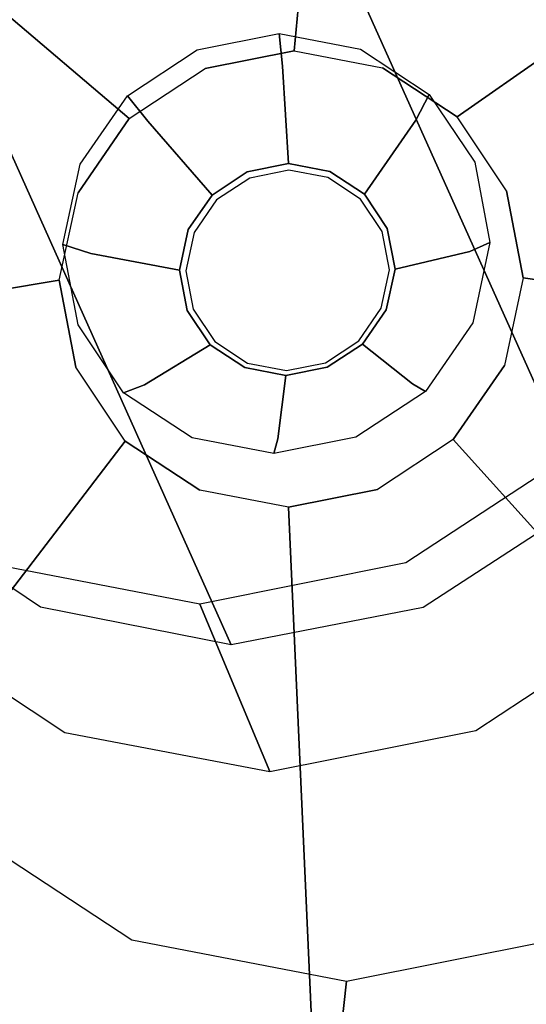
# Model space of a CAD drawing. Extents: x 0 to 294, y -1 to 209.
# Drawn here: x 252 to 253, y 83 to 84 of the extents above; entities that cross this region are included whole.
import ezdxf

# ---------------------------------------------------------------- set-up
doc = ezdxf.new("R2010")
doc.units = 0
doc.header["$LTSCALE"] = 30
doc.header["$MEASUREMENT"] = 0
for name, color, linetype in [('1', 4, 'CONTINUOUS'), ('AFUCH-3-GDSS', 4, 'CONTINUOUS'), ('AFUCH-3-LGPT', 4, 'CONTINUOUS'), ('AFUWK-3-TPLW', 15, 'CONTINUOUS')]:
    doc.layers.add(name, color=color, linetype=linetype)

# ---------------------------------------------------------------- blocks, each defined once
blk = doc.blocks.new('UWR3096C')
at = {"layer": 'AFUWK-3-TPLW'}
for points in [[(0, 0, 29), (96, 0, 29), (96, -30, 29), (0, -30, 29)], [(0, 0, 27.75), (96, 0, 27.75), (96, -30, 27.75), (0, -30, 27.75)]]:
    blk.add_3dface(points, dxfattribs=at)
blk = doc.blocks.new('KIJALLSNAP30')
at = {"layer": 'AFUCH-3-GDSS'}
for points, invisible_edges in [([(-8.85575, 10.62178, 0.37136), (-8.85575, 10.62178, 0.37136), (-9.03255, 10.44982, 0.18502), (-9.08404, 10.57618, 0.38151)], 6), ([(-9.03255, 10.44982, 0.18502), (-9.03255, 10.44982, 0.18502), (-8.85575, 10.62178, 0.37136), (-8.87142, 10.48201, 0.17786)], 2), ([(-8.87142, 10.48201, 0.17786), (-8.87142, 10.48201, 0.17786), (-8.85575, 10.62178, 0.37136), (-8.62858, 10.57829, 0.3431)], 8), ([(-9.07867, 10.56335, 0.4513), (-9.07867, 10.56335, 0.4513), (-8.82798, 10.12804, 0.67349), (-8.84981, 10.60906, 0.44112)], 2), ([(-8.84981, 10.60906, 0.44112), (-8.84981, 10.60906, 0.44112), (-8.76182, 10.11538, 0.66526), (-8.62207, 10.56547, 0.41279)], 6), ([(-8.84981, 10.60906, 0.44112), (-8.84981, 10.60906, 0.44112), (-8.82798, 10.12804, 0.67349), (-8.76182, 10.11538, 0.66526)], 8), ([(-8.43248, 10.45546, 0.30635), (-8.43248, 10.45546, 0.30635), (-8.62858, 10.57829, 0.3431), (-8.62585, 10.58267, 0.34883)], 15), ([(-8.87142, 10.48201, 0.17786), (-8.87142, 10.48201, 0.17786), (-8.62858, 10.57829, 0.3431), (-8.71108, 10.45131, 0.15791)], 6), ([(-8.43711, 10.45234, 0.30103), (-8.43711, 10.45234, 0.30103), (-8.71108, 10.45131, 0.15791), (-8.62858, 10.57829, 0.3431)], 6), ([(-8.62858, 10.57829, 0.3431), (-8.62858, 10.57829, 0.3431), (-8.43248, 10.45546, 0.30635), (-8.43711, 10.45234, 0.30103)], 15), ([(-9.27381, 10.43527, 0.44178), (-9.27381, 10.43527, 0.44178), (-8.89445, 10.11477, 0.67645), (-9.07867, 10.56335, 0.4513)], 6), ([(-8.82798, 10.12804, 0.67349), (-8.82798, 10.12804, 0.67349), (-9.07867, 10.56335, 0.4513), (-8.89445, 10.11477, 0.67645)], 7), ([(-8.70607, 10.0787, 0.65301), (-8.70607, 10.0787, 0.65301), (-8.62207, 10.56547, 0.41279), (-8.76182, 10.11538, 0.66526)], 7), ([(-8.62207, 10.56547, 0.41279), (-8.62207, 10.56547, 0.41279), (-8.70607, 10.0787, 0.65301), (-8.43011, 10.43919, 0.37062)], 2), ([(-8.88175, 9.65593, 0.00997), (-8.88175, 9.65593, 0.00997), (-9.03255, 10.44982, 0.18502), (-8.87142, 10.48201, 0.17786)], 15), ([(-8.88175, 9.65593, 0.00997), (-8.88175, 9.65593, 0.00997), (-8.87142, 10.48201, 0.17786), (-8.72062, 9.68812, 0.0028)], 15), ([(-8.71108, 10.45131, 0.15791), (-8.71108, 10.45131, 0.15791), (-8.72062, 9.68812, 0.0028), (-8.87142, 10.48201, 0.17786)], 15), ([(-8.72062, 9.68812, 0.0028), (-8.72062, 9.68812, 0.0028), (-8.71108, 10.45131, 0.15791), (-8.58324, 9.77829, 0.00951)], 15), ([(-8.71108, 10.45131, 0.15791), (-8.71108, 10.45131, 0.15791), (-8.43711, 10.45234, 0.30103), (-8.57594, 10.36241, 0.12822)], 2), ([(-8.58324, 9.77829, 0.00951), (-8.58324, 9.77829, 0.00951), (-8.71108, 10.45131, 0.15791), (-8.57594, 10.36241, 0.12822)], 15), ([(-9.04209, 9.68663, 0.02992), (-9.04209, 9.68663, 0.02992), (-9.03255, 10.44982, 0.18502), (-8.88175, 9.65593, 0.00997)], 15), ([(-8.43011, 10.43919, 0.37062), (-8.43011, 10.43919, 0.37062), (-8.70607, 10.0787, 0.65301), (-8.66919, 10.02359, 0.63861)], 8), ([(-8.43011, 10.43919, 0.37062), (-8.43011, 10.43919, 0.37062), (-8.66919, 10.02359, 0.63861), (-8.30316, 10.24946, 0.32103)], 6), ([(-9.40551, 10.24434, 0.414), (-9.40551, 10.24434, 0.414), (-8.95113, 10.07756, 0.67368), (-9.27381, 10.43527, 0.44178)], 2), ([(-9.27381, 10.43527, 0.44178), (-9.27381, 10.43527, 0.44178), (-8.95113, 10.07756, 0.67368), (-8.89445, 10.11477, 0.67645)], 8), ([(-8.96798, 10.29482, 0.85559), (-8.96798, 10.29482, 0.85559), (-8.76188, 10.20045, 1.46114), (-8.81411, 10.32556, 0.84875)], 2), ([(-8.81411, 10.32556, 0.84875), (-8.81411, 10.32556, 0.84875), (-8.87827, 10.07576, 0.80319), (-8.96798, 10.29482, 0.85559)], 15), ([(-8.81411, 10.32556, 0.84875), (-8.81411, 10.32556, 0.84875), (-8.81708, 10.08799, 0.80047), (-8.87827, 10.07576, 0.80319)], 15), ([(-8.75619, 10.07633, 0.79289), (-8.75619, 10.07633, 0.79289), (-8.81708, 10.08799, 0.80047), (-8.81411, 10.32556, 0.84875)], 15), ([(-8.81411, 10.32556, 0.84875), (-8.81411, 10.32556, 0.84875), (-8.60876, 10.17114, 1.44209), (-8.661, 10.29625, 0.8297)], 6), ([(-8.81411, 10.32556, 0.84875), (-8.81411, 10.32556, 0.84875), (-8.76188, 10.20045, 1.46114), (-8.60876, 10.17114, 1.44209)], 8), ([(-8.75619, 10.07633, 0.79289), (-8.75619, 10.07633, 0.79289), (-8.81411, 10.32556, 0.84875), (-8.661, 10.29625, 0.8297)], 15), ([(-8.75619, 10.07633, 0.79289), (-8.75619, 10.07633, 0.79289), (-8.661, 10.29625, 0.8297), (-8.70487, 10.04257, 0.78162)], 15), ([(-8.53194, 10.21135, 0.80135), (-8.53194, 10.21135, 0.80135), (-8.70487, 10.04257, 0.78162), (-8.661, 10.29625, 0.8297)], 15), ([(-8.47971, 10.08624, 1.41374), (-8.47971, 10.08624, 1.41374), (-8.661, 10.29625, 0.8297), (-8.60876, 10.17114, 1.44209)], 6), ([(-8.661, 10.29625, 0.8297), (-8.661, 10.29625, 0.8297), (-8.47971, 10.08624, 1.41374), (-8.53194, 10.21135, 0.80135)], 2), ([(-9.09917, 10.20872, 0.84919), (-9.09917, 10.20872, 0.84919), (-8.91575, 10.16971, 1.46798), (-8.96798, 10.29482, 0.85559)], 6), ([(-8.93044, 10.04152, 0.80064), (-8.93044, 10.04152, 0.80064), (-9.09917, 10.20872, 0.84919), (-8.96798, 10.29482, 0.85559)], 15), ([(-8.76188, 10.20045, 1.46114), (-8.76188, 10.20045, 1.46114), (-8.96798, 10.29482, 0.85559), (-8.91575, 10.16971, 1.46798)], 6), ([(-8.93044, 10.04152, 0.80064), (-8.93044, 10.04152, 0.80064), (-8.96798, 10.29482, 0.85559), (-8.87827, 10.07576, 0.80319)], 15), ([(-9.45372, 10.01962, 0.3722), (-9.45372, 10.01962, 0.3722), (-8.98939, 10.0221, 0.66562), (-9.40551, 10.24434, 0.414)], 6), ([(-8.95113, 10.07756, 0.67368), (-8.95113, 10.07756, 0.67368), (-9.40551, 10.24434, 0.414), (-8.98939, 10.0221, 0.66562)], 7), ([(-8.65682, 9.95844, 0.62424), (-8.65682, 9.95844, 0.62424), (-8.30316, 10.24946, 0.32103), (-8.66919, 10.02359, 0.63861)], 7), ([(-8.30316, 10.24946, 0.32103), (-8.30316, 10.24946, 0.32103), (-8.65682, 9.95844, 0.62424), (-8.26056, 10.02517, 0.27157)], 2), ([(-9.09917, 10.20872, 0.84919), (-9.09917, 10.20872, 0.84919), (-8.96566, 9.99047, 0.79322), (-9.18772, 10.08035, 0.83052)], 15), ([(-9.09917, 10.20872, 0.84919), (-9.09917, 10.20872, 0.84919), (-9.04694, 10.08361, 1.46158), (-8.91575, 10.16971, 1.46798)], 8), ([(-8.96566, 9.99047, 0.79322), (-8.96566, 9.99047, 0.79322), (-9.09917, 10.20872, 0.84919), (-8.93044, 10.04152, 0.80064)], 15), ([(-8.70487, 10.04257, 0.78162), (-8.70487, 10.04257, 0.78162), (-8.53194, 10.21135, 0.80135), (-8.67093, 9.99184, 0.76836)], 15), ([(-8.67093, 9.99184, 0.76836), (-8.67093, 9.99184, 0.76836), (-8.53194, 10.21135, 0.80135), (-8.44659, 10.0838, 0.76801)], 15), ([(-8.89445, 10.11477, 0.67645), (-8.89445, 10.11477, 0.67645), (-8.82746, 10.11164, 0.67877), (-8.82798, 10.12804, 0.67349)], 7), ([(-8.82798, 10.12804, 0.67349), (-8.82798, 10.12804, 0.67349), (-8.76702, 10.10007, 0.67125), (-8.76182, 10.11538, 0.66526)], 15), ([(-8.82798, 10.12804, 0.67349), (-8.82798, 10.12804, 0.67349), (-8.82746, 10.11164, 0.67877), (-8.76702, 10.10007, 0.67125)], 15), ([(-8.95113, 10.07756, 0.67368), (-8.95113, 10.07756, 0.67368), (-8.88819, 10.09951, 0.68147), (-8.89445, 10.11477, 0.67645)], 15), ([(-8.82746, 10.11164, 0.67877), (-8.82746, 10.11164, 0.67877), (-8.89445, 10.11477, 0.67645), (-8.88819, 10.09951, 0.68147)], 15), ([(-8.71608, 10.06656, 0.66006), (-8.71608, 10.06656, 0.66006), (-8.76182, 10.11538, 0.66526), (-8.76702, 10.10007, 0.67125)], 15), ([(-8.76182, 10.11538, 0.66526), (-8.76182, 10.11538, 0.66526), (-8.71608, 10.06656, 0.66006), (-8.70607, 10.0787, 0.65301)], 7), ([(-8.82646, 10.0307, 0.68611), (-8.82646, 10.0307, 0.68611), (-8.82746, 10.11164, 0.67877), (-8.88819, 10.09951, 0.68147)], 15), ([(-8.82746, 10.11164, 0.67877), (-8.82746, 10.11164, 0.67877), (-8.79563, 10.0248, 0.68227), (-8.76702, 10.10007, 0.67125)], 15), ([(-8.82746, 10.11164, 0.67877), (-8.82746, 10.11164, 0.67877), (-8.82646, 10.0307, 0.68611), (-8.79563, 10.0248, 0.68227)], 15), ([(-8.95113, 10.07756, 0.67368), (-8.95113, 10.07756, 0.67368), (-8.93998, 10.06552, 0.67894), (-8.88819, 10.09951, 0.68147)], 15), ([(-8.93998, 10.06552, 0.67894), (-8.93998, 10.06552, 0.67894), (-8.85744, 10.02452, 0.68748), (-8.88819, 10.09951, 0.68147)], 15), ([(-8.85744, 10.02452, 0.68748), (-8.85744, 10.02452, 0.68748), (-8.82646, 10.0307, 0.68611), (-8.88819, 10.09951, 0.68147)], 15), ([(-8.79563, 10.0248, 0.68227), (-8.79563, 10.0248, 0.68227), (-8.76964, 10.00771, 0.67656), (-8.76702, 10.10007, 0.67125)], 15), ([(-8.76964, 10.00771, 0.67656), (-8.76964, 10.00771, 0.67656), (-8.71608, 10.06656, 0.66006), (-8.76702, 10.10007, 0.67125)], 15), ([(-8.81708, 10.08799, 0.80047), (-8.81708, 10.08799, 0.80047), (-8.87441, 10.06621, 0.7665), (-8.87827, 10.07576, 0.80319)], 6), ([(-8.87441, 10.06621, 0.7665), (-8.87441, 10.06621, 0.7665), (-8.81708, 10.08799, 0.80047), (-8.8201, 10.07706, 0.76408)], 11), ([(-8.8201, 10.07706, 0.76408), (-8.8201, 10.07706, 0.76408), (-8.81708, 10.08799, 0.80047), (-8.75619, 10.07633, 0.79289)], 8), ([(-8.67093, 9.99184, 0.76836), (-8.67093, 9.99184, 0.76836), (-8.44659, 10.0838, 0.76801), (-8.65953, 9.93187, 0.75514)], 15), ([(-8.65953, 9.93187, 0.75514), (-8.65953, 9.93187, 0.75514), (-8.44659, 10.0838, 0.76801), (-8.41795, 9.933, 0.73476)], 15), ([(-8.97855, 9.93039, 0.78204), (-8.97855, 9.93039, 0.78204), (-9.22014, 9.92927, 0.80242), (-9.18772, 10.08035, 0.83052)], 15), ([(-8.97855, 9.93039, 0.78204), (-8.97855, 9.93039, 0.78204), (-9.18772, 10.08035, 0.83052), (-8.96566, 9.99047, 0.79322)], 15), ([(-8.98939, 10.0221, 0.66562), (-8.98939, 10.0221, 0.66562), (-8.93998, 10.06552, 0.67894), (-8.95113, 10.07756, 0.67368)], 7), ([(-8.92072, 10.03582, 0.76424), (-8.92072, 10.03582, 0.76424), (-8.93044, 10.04152, 0.80064), (-8.87827, 10.07576, 0.80319)], 8), ([(-8.92072, 10.03582, 0.76424), (-8.92072, 10.03582, 0.76424), (-8.87827, 10.07576, 0.80319), (-8.87441, 10.06621, 0.7665)], 14), ([(-8.87441, 10.06621, 0.7665), (-8.87441, 10.06621, 0.7665), (-8.8201, 10.07706, 0.76408), (-8.85704, 10.02355, 0.69083)], 15), ([(-8.8201, 10.07706, 0.76408), (-8.8201, 10.07706, 0.76408), (-8.82617, 10.02971, 0.68945), (-8.85704, 10.02355, 0.69083)], 8), ([(-8.82617, 10.02971, 0.68945), (-8.82617, 10.02971, 0.68945), (-8.8201, 10.07706, 0.76408), (-8.76605, 10.06671, 0.75736)], 12), ([(-8.8201, 10.07706, 0.76408), (-8.8201, 10.07706, 0.76408), (-8.75619, 10.07633, 0.79289), (-8.76605, 10.06671, 0.75736)], 14), ([(-8.70487, 10.04257, 0.78162), (-8.70487, 10.04257, 0.78162), (-8.76605, 10.06671, 0.75736), (-8.75619, 10.07633, 0.79289)], 6), ([(-8.70607, 10.0787, 0.65301), (-8.70607, 10.0787, 0.65301), (-8.71608, 10.06656, 0.66006), (-8.68239, 10.01621, 0.6469)], 15), ([(-8.70607, 10.0787, 0.65301), (-8.70607, 10.0787, 0.65301), (-8.68239, 10.01621, 0.6469), (-8.66919, 10.02359, 0.63861)], 15), ([(-8.93998, 10.06552, 0.67894), (-8.93998, 10.06552, 0.67894), (-8.98939, 10.0221, 0.66562), (-8.97493, 10.01485, 0.67157)], 15), ([(-8.88386, 10.00718, 0.6862), (-8.88386, 10.00718, 0.6862), (-8.93998, 10.06552, 0.67894), (-8.97493, 10.01485, 0.67157)], 15), ([(-8.93998, 10.06552, 0.67894), (-8.93998, 10.06552, 0.67894), (-8.88386, 10.00718, 0.6862), (-8.85744, 10.02452, 0.68748)], 15), ([(-8.88336, 10.00627, 0.68954), (-8.88336, 10.00627, 0.68954), (-8.92072, 10.03582, 0.76424), (-8.87441, 10.06621, 0.7665)], 12), ([(-8.88336, 10.00627, 0.68954), (-8.88336, 10.00627, 0.68954), (-8.87441, 10.06621, 0.7665), (-8.85704, 10.02355, 0.69083)], 6), ([(-8.82617, 10.02971, 0.68945), (-8.82617, 10.02971, 0.68945), (-8.76605, 10.06671, 0.75736), (-8.79546, 10.02383, 0.68563)], 6), ([(-8.76605, 10.06671, 0.75736), (-8.76605, 10.06671, 0.75736), (-8.7205, 10.03675, 0.74735), (-8.79546, 10.02383, 0.68563)], 15), ([(-8.71608, 10.06656, 0.66006), (-8.71608, 10.06656, 0.66006), (-8.76964, 10.00771, 0.67656), (-8.75246, 9.98202, 0.66985)], 15), ([(-8.76605, 10.06671, 0.75736), (-8.76605, 10.06671, 0.75736), (-8.70487, 10.04257, 0.78162), (-8.7205, 10.03675, 0.74735)], 11), ([(-8.71608, 10.06656, 0.66006), (-8.71608, 10.06656, 0.66006), (-8.75246, 9.98202, 0.66985), (-8.68239, 10.01621, 0.6469)], 15), ([(-8.93044, 10.04152, 0.80064), (-8.93044, 10.04152, 0.80064), (-8.95197, 9.99051, 0.75765), (-8.96566, 9.99047, 0.79322)], 6), ([(-8.95197, 9.99051, 0.75765), (-8.95197, 9.99051, 0.75765), (-8.93044, 10.04152, 0.80064), (-8.92072, 10.03582, 0.76424)], 11), ([(-8.7205, 10.03675, 0.74735), (-8.7205, 10.03675, 0.74735), (-8.70487, 10.04257, 0.78162), (-8.67093, 9.99184, 0.76836)], 8), ([(-8.95197, 9.99051, 0.75765), (-8.95197, 9.99051, 0.75765), (-8.92072, 10.03582, 0.76424), (-8.90112, 9.98052, 0.6858)], 15), ([(-8.92072, 10.03582, 0.76424), (-8.92072, 10.03582, 0.76424), (-8.88336, 10.00627, 0.68954), (-8.90112, 9.98052, 0.6858)], 8), ([(-8.7205, 10.03675, 0.74735), (-8.7205, 10.03675, 0.74735), (-8.76957, 10.0068, 0.67994), (-8.79546, 10.02383, 0.68563)], 8), ([(-8.76957, 10.0068, 0.67994), (-8.76957, 10.0068, 0.67994), (-8.7205, 10.03675, 0.74735), (-8.69037, 9.99172, 0.73558)], 12), ([(-8.7205, 10.03675, 0.74735), (-8.7205, 10.03675, 0.74735), (-8.67093, 9.99184, 0.76836), (-8.69037, 9.99172, 0.73558)], 14), ([(-8.88386, 10.00718, 0.6862), (-8.88386, 10.00718, 0.6862), (-8.85567, 10.02019, 0.68692), (-8.85744, 10.02452, 0.68748)], 15), ([(-8.85744, 10.02452, 0.68748), (-8.85744, 10.02452, 0.68748), (-8.82648, 10.02602, 0.68563), (-8.82646, 10.0307, 0.68611)], 15), ([(-8.82648, 10.02602, 0.68563), (-8.82648, 10.02602, 0.68563), (-8.85744, 10.02452, 0.68748), (-8.85567, 10.02019, 0.68692)], 15), ([(-8.82617, 10.02971, 0.68945), (-8.82617, 10.02971, 0.68945), (-8.85567, 10.02019, 0.68692), (-8.85704, 10.02355, 0.69083)], 6), ([(-8.85567, 10.02019, 0.68692), (-8.85567, 10.02019, 0.68692), (-8.82617, 10.02971, 0.68945), (-8.82648, 10.02602, 0.68563)], 6), ([(-8.82646, 10.0307, 0.68611), (-8.82646, 10.0307, 0.68611), (-8.82648, 10.02602, 0.68563), (-8.79743, 10.02046, 0.68201)], 15), ([(-8.82648, 10.02602, 0.68563), (-8.82648, 10.02602, 0.68563), (-8.82617, 10.02971, 0.68945), (-8.79546, 10.02383, 0.68563)], 10), ([(-8.82648, 10.02602, 0.68563), (-8.82648, 10.02602, 0.68563), (-8.79546, 10.02383, 0.68563), (-8.79743, 10.02046, 0.68201)], 6), ([(-8.82646, 10.0307, 0.68611), (-8.82646, 10.0307, 0.68611), (-8.79743, 10.02046, 0.68201), (-8.79563, 10.0248, 0.68227)], 15), ([(-8.77295, 10.00435, 0.67663), (-8.77295, 10.00435, 0.67663), (-8.79563, 10.0248, 0.68227), (-8.79743, 10.02046, 0.68201)], 15), ([(-8.76957, 10.0068, 0.67994), (-8.76957, 10.0068, 0.67994), (-8.79743, 10.02046, 0.68201), (-8.79546, 10.02383, 0.68563)], 6), ([(-8.79563, 10.0248, 0.68227), (-8.79563, 10.0248, 0.68227), (-8.77295, 10.00435, 0.67663), (-8.76964, 10.00771, 0.67656)], 15), ([(-8.26056, 10.02517, 0.27157), (-8.26056, 10.02517, 0.27157), (-8.67082, 9.89317, 0.6121), (-8.30877, 9.80045, 0.22977)], 6), ([(-8.26056, 10.02517, 0.27157), (-8.26056, 10.02517, 0.27157), (-8.65682, 9.95844, 0.62424), (-8.67082, 9.89317, 0.6121)], 8), ([(-9.45372, 10.01962, 0.3722), (-9.45372, 10.01962, 0.3722), (-9.00339, 9.95683, 0.65347), (-8.98939, 10.0221, 0.66562)], 8), ([(-9.41112, 9.79532, 0.32275), (-9.41112, 9.79532, 0.32275), (-9.00339, 9.95683, 0.65347), (-9.45372, 10.01962, 0.3722)], 2), ([(-9.00339, 9.95683, 0.65347), (-9.00339, 9.95683, 0.65347), (-8.97493, 10.01485, 0.67157), (-8.98939, 10.0221, 0.66562)], 15), ([(-8.88386, 10.00718, 0.6862), (-8.88386, 10.00718, 0.6862), (-8.88056, 10.00385, 0.68571), (-8.85567, 10.02019, 0.68692)], 15), ([(-8.88056, 10.00385, 0.68571), (-8.88056, 10.00385, 0.68571), (-8.88336, 10.00627, 0.68954), (-8.85704, 10.02355, 0.69083)], 10), ([(-8.88056, 10.00385, 0.68571), (-8.88056, 10.00385, 0.68571), (-8.85704, 10.02355, 0.69083), (-8.85567, 10.02019, 0.68692)], 6), ([(-8.79743, 10.02046, 0.68201), (-8.79743, 10.02046, 0.68201), (-8.76957, 10.0068, 0.67994), (-8.77295, 10.00435, 0.67663)], 6), ([(-8.67108, 9.95668, 0.63377), (-8.67108, 9.95668, 0.63377), (-8.66919, 10.02359, 0.63861), (-8.68239, 10.01621, 0.6469)], 15), ([(-8.66919, 10.02359, 0.63861), (-8.66919, 10.02359, 0.63861), (-8.67108, 9.95668, 0.63377), (-8.65682, 9.95844, 0.62424)], 7), ([(-9.00339, 9.95683, 0.65347), (-9.00339, 9.95683, 0.65347), (-8.98772, 9.95521, 0.66048), (-8.97493, 10.01485, 0.67157)], 15), ([(-8.98772, 9.95521, 0.66048), (-8.98772, 9.95521, 0.66048), (-8.90169, 9.98133, 0.68244), (-8.97493, 10.01485, 0.67157)], 15), ([(-8.90169, 9.98133, 0.68244), (-8.90169, 9.98133, 0.68244), (-8.88386, 10.00718, 0.6862), (-8.97493, 10.01485, 0.67157)], 15), ([(-8.75246, 9.98202, 0.66985), (-8.75246, 9.98202, 0.66985), (-8.74669, 9.95166, 0.66315), (-8.68239, 10.01621, 0.6469)], 15), ([(-8.74669, 9.95166, 0.66315), (-8.74669, 9.95166, 0.66315), (-8.67108, 9.95668, 0.63377), (-8.68239, 10.01621, 0.6469)], 15), ([(-8.90169, 9.98133, 0.68244), (-8.90169, 9.98133, 0.68244), (-8.88056, 10.00385, 0.68571), (-8.88386, 10.00718, 0.6862)], 15), ([(-8.88056, 10.00385, 0.68571), (-8.88056, 10.00385, 0.68571), (-8.90169, 9.98133, 0.68244), (-8.89736, 9.9795, 0.68217)], 15), ([(-8.88336, 10.00627, 0.68954), (-8.88336, 10.00627, 0.68954), (-8.89736, 9.9795, 0.68217), (-8.90112, 9.98052, 0.6858)], 6), ([(-8.89736, 9.9795, 0.68217), (-8.89736, 9.9795, 0.68217), (-8.88336, 10.00627, 0.68954), (-8.88056, 10.00385, 0.68571)], 6), ([(-8.76964, 10.00771, 0.67656), (-8.76964, 10.00771, 0.67656), (-8.77295, 10.00435, 0.67663), (-8.75675, 9.98015, 0.67031)], 15), ([(-8.77295, 10.00435, 0.67663), (-8.77295, 10.00435, 0.67663), (-8.76957, 10.0068, 0.67994), (-8.75244, 9.98121, 0.67326)], 10), ([(-8.77295, 10.00435, 0.67663), (-8.77295, 10.00435, 0.67663), (-8.75244, 9.98121, 0.67326), (-8.75675, 9.98015, 0.67031)], 6), ([(-8.76964, 10.00771, 0.67656), (-8.76964, 10.00771, 0.67656), (-8.75675, 9.98015, 0.67031), (-8.75246, 9.98202, 0.66985)], 15), ([(-8.76957, 10.0068, 0.67994), (-8.76957, 10.0068, 0.67994), (-8.69037, 9.99172, 0.73558), (-8.75244, 9.98121, 0.67326)], 6), ([(-8.96342, 9.93718, 0.74773), (-8.96342, 9.93718, 0.74773), (-8.97855, 9.93039, 0.78204), (-8.96566, 9.99047, 0.79322)], 8), ([(-8.96342, 9.93718, 0.74773), (-8.96342, 9.93718, 0.74773), (-8.96566, 9.99047, 0.79322), (-8.95197, 9.99051, 0.75765)], 14), ([(-8.90763, 9.95021, 0.68016), (-8.90763, 9.95021, 0.68016), (-8.96342, 9.93718, 0.74773), (-8.95197, 9.99051, 0.75765)], 12), ([(-8.90763, 9.95021, 0.68016), (-8.90763, 9.95021, 0.68016), (-8.95197, 9.99051, 0.75765), (-8.90112, 9.98052, 0.6858)], 6), ([(-8.69037, 9.99172, 0.73558), (-8.69037, 9.99172, 0.73558), (-8.68026, 9.93849, 0.72385), (-8.75244, 9.98121, 0.67326)], 15), ([(-8.65953, 9.93187, 0.75514), (-8.65953, 9.93187, 0.75514), (-8.69037, 9.99172, 0.73558), (-8.67093, 9.99184, 0.76836)], 6), ([(-8.69037, 9.99172, 0.73558), (-8.69037, 9.99172, 0.73558), (-8.65953, 9.93187, 0.75514), (-8.68026, 9.93849, 0.72385)], 11), ([(-8.98772, 9.95521, 0.66048), (-8.98772, 9.95521, 0.66048), (-8.90822, 9.95091, 0.67678), (-8.90169, 9.98133, 0.68244)], 15), ([(-8.90822, 9.95091, 0.67678), (-8.90822, 9.95091, 0.67678), (-8.89736, 9.9795, 0.68217), (-8.90169, 9.98133, 0.68244)], 15), ([(-8.90351, 9.95084, 0.67684), (-8.90351, 9.95084, 0.67684), (-8.90763, 9.95021, 0.68016), (-8.90112, 9.98052, 0.6858)], 10), ([(-8.90351, 9.95084, 0.67684), (-8.90351, 9.95084, 0.67684), (-8.90112, 9.98052, 0.6858), (-8.89736, 9.9795, 0.68217)], 6), ([(-8.75132, 9.95154, 0.664), (-8.75132, 9.95154, 0.664), (-8.75246, 9.98202, 0.66985), (-8.75675, 9.98015, 0.67031)], 15), ([(-8.7467, 9.95096, 0.66658), (-8.7467, 9.95096, 0.66658), (-8.75675, 9.98015, 0.67031), (-8.75244, 9.98121, 0.67326)], 6), ([(-8.75675, 9.98015, 0.67031), (-8.75675, 9.98015, 0.67031), (-8.7467, 9.95096, 0.66658), (-8.75132, 9.95154, 0.664)], 6), ([(-8.75246, 9.98202, 0.66985), (-8.75246, 9.98202, 0.66985), (-8.75132, 9.95154, 0.664), (-8.74669, 9.95166, 0.66315)], 15), ([(-8.68026, 9.93849, 0.72385), (-8.68026, 9.93849, 0.72385), (-8.7467, 9.95096, 0.66658), (-8.75244, 9.98121, 0.67326)], 8), ([(-8.90822, 9.95091, 0.67678), (-8.90822, 9.95091, 0.67678), (-8.90351, 9.95084, 0.67684), (-8.89736, 9.9795, 0.68217)], 15), ([(-8.65682, 9.95844, 0.62424), (-8.65682, 9.95844, 0.62424), (-8.68388, 9.89705, 0.62268), (-8.67082, 9.89317, 0.6121)], 15), ([(-8.65682, 9.95844, 0.62424), (-8.65682, 9.95844, 0.62424), (-8.67108, 9.95668, 0.63377), (-8.68388, 9.89705, 0.62268)], 15), ([(-9.00339, 9.95683, 0.65347), (-9.00339, 9.95683, 0.65347), (-9.41112, 9.79532, 0.32275), (-8.99102, 9.89168, 0.63911)], 7), ([(-8.99102, 9.89168, 0.63911), (-8.99102, 9.89168, 0.63911), (-8.98772, 9.95521, 0.66048), (-9.00339, 9.95683, 0.65347)], 7), ([(-8.98772, 9.95521, 0.66048), (-8.98772, 9.95521, 0.66048), (-8.99102, 9.89168, 0.63911), (-8.97641, 9.89569, 0.64735)], 15), ([(-8.90822, 9.95091, 0.67678), (-8.90822, 9.95091, 0.67678), (-8.98772, 9.95521, 0.66048), (-8.97641, 9.89569, 0.64735)], 15), ([(-8.90245, 9.92054, 0.67008), (-8.90245, 9.92054, 0.67008), (-8.90822, 9.95091, 0.67678), (-8.97641, 9.89569, 0.64735)], 15), ([(-8.96342, 9.93718, 0.74773), (-8.96342, 9.93718, 0.74773), (-8.90763, 9.95021, 0.68016), (-8.90188, 9.91996, 0.67349)], 8), ([(-8.90245, 9.92054, 0.67008), (-8.90245, 9.92054, 0.67008), (-8.90351, 9.95084, 0.67684), (-8.90822, 9.95091, 0.67678)], 15), ([(-8.89807, 9.92223, 0.67053), (-8.89807, 9.92223, 0.67053), (-8.90763, 9.95021, 0.68016), (-8.90351, 9.95084, 0.67684)], 6), ([(-8.90763, 9.95021, 0.68016), (-8.90763, 9.95021, 0.68016), (-8.89807, 9.92223, 0.67053), (-8.90188, 9.91996, 0.67349)], 6), ([(-8.90351, 9.95084, 0.67684), (-8.90351, 9.95084, 0.67684), (-8.90245, 9.92054, 0.67008), (-8.89807, 9.92223, 0.67053)], 15), ([(-8.74669, 9.95166, 0.66315), (-8.74669, 9.95166, 0.66315), (-8.75747, 9.92288, 0.65867), (-8.75322, 9.92123, 0.65749)], 15), ([(-8.74669, 9.95166, 0.66315), (-8.74669, 9.95166, 0.66315), (-8.75132, 9.95154, 0.664), (-8.75747, 9.92288, 0.65867)], 15), ([(-8.75132, 9.95154, 0.664), (-8.75132, 9.95154, 0.664), (-8.7532, 9.92065, 0.66095), (-8.75747, 9.92288, 0.65867)], 6), ([(-8.67108, 9.95668, 0.63377), (-8.67108, 9.95668, 0.63377), (-8.75322, 9.92123, 0.65749), (-8.68388, 9.89705, 0.62268)], 15), ([(-8.67108, 9.95668, 0.63377), (-8.67108, 9.95668, 0.63377), (-8.74669, 9.95166, 0.66315), (-8.75322, 9.92123, 0.65749)], 15), ([(-8.75132, 9.95154, 0.664), (-8.75132, 9.95154, 0.664), (-8.7467, 9.95096, 0.66658), (-8.7532, 9.92065, 0.66095)], 10), ([(-8.7467, 9.95096, 0.66658), (-8.7467, 9.95096, 0.66658), (-8.6917, 9.88516, 0.71393), (-8.7532, 9.92065, 0.66095)], 6), ([(-8.7467, 9.95096, 0.66658), (-8.7467, 9.95096, 0.66658), (-8.68026, 9.93849, 0.72385), (-8.6917, 9.88516, 0.71393)], 12), ([(-8.95331, 9.88395, 0.73599), (-8.95331, 9.88395, 0.73599), (-8.97855, 9.93039, 0.78204), (-8.96342, 9.93718, 0.74773)], 11), ([(-8.95331, 9.88395, 0.73599), (-8.95331, 9.88395, 0.73599), (-8.96342, 9.93718, 0.74773), (-8.90188, 9.91996, 0.67349)], 15), ([(-8.68026, 9.93849, 0.72385), (-8.68026, 9.93849, 0.72385), (-8.67243, 9.87179, 0.74396), (-8.6917, 9.88516, 0.71393)], 14), ([(-8.68026, 9.93849, 0.72385), (-8.68026, 9.93849, 0.72385), (-8.65953, 9.93187, 0.75514), (-8.67243, 9.87179, 0.74396)], 8), ([(-8.97855, 9.93039, 0.78204), (-8.97855, 9.93039, 0.78204), (-9.19149, 9.77847, 0.76917), (-9.22014, 9.92927, 0.80242)], 15), ([(-8.96716, 9.87042, 0.76882), (-8.96716, 9.87042, 0.76882), (-9.19149, 9.77847, 0.76917), (-8.97855, 9.93039, 0.78204)], 15), ([(-8.97855, 9.93039, 0.78204), (-8.97855, 9.93039, 0.78204), (-8.95331, 9.88395, 0.73599), (-8.96716, 9.87042, 0.76882)], 6), ([(-8.65953, 9.93187, 0.75514), (-8.65953, 9.93187, 0.75514), (-8.45036, 9.78191, 0.70666), (-8.67243, 9.87179, 0.74396)], 15), ([(-8.65953, 9.93187, 0.75514), (-8.65953, 9.93187, 0.75514), (-8.41795, 9.933, 0.73476), (-8.45036, 9.78191, 0.70666)], 15), ([(-8.88526, 9.89486, 0.66337), (-8.88526, 9.89486, 0.66337), (-8.89807, 9.92223, 0.67053), (-8.90245, 9.92054, 0.67008)], 15), ([(-8.88188, 9.89803, 0.6642), (-8.88188, 9.89803, 0.6642), (-8.90188, 9.91996, 0.67349), (-8.89807, 9.92223, 0.67053)], 6), ([(-8.88526, 9.89486, 0.66337), (-8.88526, 9.89486, 0.66337), (-8.88188, 9.89803, 0.6642), (-8.89807, 9.92223, 0.67053)], 15), ([(-8.75747, 9.92288, 0.65867), (-8.75747, 9.92288, 0.65867), (-8.77096, 9.8949, 0.6572), (-8.77427, 9.89853, 0.65513)], 6), ([(-8.77427, 9.89853, 0.65513), (-8.77427, 9.89853, 0.65513), (-8.75322, 9.92123, 0.65749), (-8.75747, 9.92288, 0.65867)], 15), ([(-8.75322, 9.92123, 0.65749), (-8.75322, 9.92123, 0.65749), (-8.77427, 9.89853, 0.65513), (-8.77104, 9.89539, 0.65373)], 15), ([(-8.75322, 9.92123, 0.65749), (-8.75322, 9.92123, 0.65749), (-8.77104, 9.89539, 0.65373), (-8.68388, 9.89705, 0.62268)], 15), ([(-8.77096, 9.8949, 0.6572), (-8.77096, 9.8949, 0.6572), (-8.75747, 9.92288, 0.65867), (-8.7532, 9.92065, 0.66095)], 6), ([(-8.94273, 9.84534, 0.63419), (-8.94273, 9.84534, 0.63419), (-8.90245, 9.92054, 0.67008), (-8.97641, 9.89569, 0.64735)], 15), ([(-8.88476, 9.89437, 0.6668), (-8.88476, 9.89437, 0.6668), (-8.95331, 9.88395, 0.73599), (-8.90188, 9.91996, 0.67349)], 6), ([(-8.94273, 9.84534, 0.63419), (-8.94273, 9.84534, 0.63419), (-8.88526, 9.89486, 0.66337), (-8.90245, 9.92054, 0.67008)], 15), ([(-8.88188, 9.89803, 0.6642), (-8.88188, 9.89803, 0.6642), (-8.88476, 9.89437, 0.6668), (-8.90188, 9.91996, 0.67349)], 10), ([(-8.72296, 9.83985, 0.70734), (-8.72296, 9.83985, 0.70734), (-8.77096, 9.8949, 0.6572), (-8.7532, 9.92065, 0.66095)], 8), ([(-8.6917, 9.88516, 0.71393), (-8.6917, 9.88516, 0.71393), (-8.72296, 9.83985, 0.70734), (-8.7532, 9.92065, 0.66095)], 15), ([(-9.28417, 9.60559, 0.27316), (-9.28417, 9.60559, 0.27316), (-8.99102, 9.89168, 0.63911), (-9.41112, 9.79532, 0.32275)], 6), ([(-9.28417, 9.60559, 0.27316), (-9.28417, 9.60559, 0.27316), (-8.95414, 9.83657, 0.6247), (-8.99102, 9.89168, 0.63911)], 12), ([(-8.95414, 9.83657, 0.6247), (-8.95414, 9.83657, 0.6247), (-8.97641, 9.89569, 0.64735), (-8.99102, 9.89168, 0.63911)], 7), ([(-8.95414, 9.83657, 0.6247), (-8.95414, 9.83657, 0.6247), (-8.94273, 9.84534, 0.63419), (-8.97641, 9.89569, 0.64735)], 15), ([(-8.88476, 9.89437, 0.6668), (-8.88476, 9.89437, 0.6668), (-8.92318, 9.83892, 0.72422), (-8.95331, 9.88395, 0.73599)], 12), ([(-8.88526, 9.89486, 0.66337), (-8.88526, 9.89486, 0.66337), (-8.94273, 9.84534, 0.63419), (-8.89178, 9.81183, 0.623)], 15), ([(-8.92318, 9.83892, 0.72422), (-8.92318, 9.83892, 0.72422), (-8.88476, 9.89437, 0.6668), (-8.85887, 9.87734, 0.66111)], 8), ([(-8.85928, 9.87776, 0.65766), (-8.85928, 9.87776, 0.65766), (-8.88526, 9.89486, 0.66337), (-8.89178, 9.81183, 0.623)], 15), ([(-8.85928, 9.87776, 0.65766), (-8.85928, 9.87776, 0.65766), (-8.88188, 9.89803, 0.6642), (-8.88526, 9.89486, 0.66337)], 15), ([(-8.8574, 9.88192, 0.65882), (-8.8574, 9.88192, 0.65882), (-8.88476, 9.89437, 0.6668), (-8.88188, 9.89803, 0.6642)], 6), ([(-8.88476, 9.89437, 0.6668), (-8.88476, 9.89437, 0.6668), (-8.8574, 9.88192, 0.65882), (-8.85887, 9.87734, 0.66111)], 6), ([(-8.88188, 9.89803, 0.6642), (-8.88188, 9.89803, 0.6642), (-8.85928, 9.87776, 0.65766), (-8.8574, 9.88192, 0.65882)], 15), ([(-8.77427, 9.89853, 0.65513), (-8.77427, 9.89853, 0.65513), (-8.79728, 9.87762, 0.65592), (-8.79916, 9.88219, 0.65391)], 6), ([(-8.77104, 9.89539, 0.65373), (-8.77104, 9.89539, 0.65373), (-8.77427, 9.89853, 0.65513), (-8.79916, 9.88219, 0.65391)], 15), ([(-8.77104, 9.89539, 0.65373), (-8.77104, 9.89539, 0.65373), (-8.79916, 9.88219, 0.65391), (-8.79746, 9.87805, 0.65245)], 15), ([(-8.71883, 9.84638, 0.61531), (-8.71883, 9.84638, 0.61531), (-8.77104, 9.89539, 0.65373), (-8.79746, 9.87805, 0.65245)], 15), ([(-8.77427, 9.89853, 0.65513), (-8.77427, 9.89853, 0.65513), (-8.77096, 9.8949, 0.6572), (-8.79728, 9.87762, 0.65592)], 10), ([(-8.77096, 9.8949, 0.6572), (-8.77096, 9.8949, 0.6572), (-8.76927, 9.80946, 0.70508), (-8.79728, 9.87762, 0.65592)], 6), ([(-8.77104, 9.89539, 0.65373), (-8.77104, 9.89539, 0.65373), (-8.71883, 9.84638, 0.61531), (-8.68388, 9.89705, 0.62268)], 15), ([(-8.77096, 9.8949, 0.6572), (-8.77096, 9.8949, 0.6572), (-8.72296, 9.83985, 0.70734), (-8.76927, 9.80946, 0.70508)], 12), ([(-8.71883, 9.84638, 0.61531), (-8.71883, 9.84638, 0.61531), (-8.67082, 9.89317, 0.6121), (-8.68388, 9.89705, 0.62268)], 15), ([(-8.67082, 9.89317, 0.6121), (-8.67082, 9.89317, 0.6121), (-8.71883, 9.84638, 0.61531), (-8.70908, 9.83771, 0.60404)], 7), ([(-8.70908, 9.83771, 0.60404), (-8.70908, 9.83771, 0.60404), (-8.30877, 9.80045, 0.22977), (-8.67082, 9.89317, 0.6121)], 7), ([(-8.92318, 9.83892, 0.72422), (-8.92318, 9.83892, 0.72422), (-8.96716, 9.87042, 0.76882), (-8.95331, 9.88395, 0.73599)], 14), ([(-8.6917, 9.88516, 0.71393), (-8.6917, 9.88516, 0.71393), (-8.70764, 9.82074, 0.73653), (-8.72296, 9.83985, 0.70734)], 11), ([(-8.70764, 9.82074, 0.73653), (-8.70764, 9.82074, 0.73653), (-8.6917, 9.88516, 0.71393), (-8.67243, 9.87179, 0.74396)], 6), ([(-8.87763, 9.80895, 0.71422), (-8.87763, 9.80895, 0.71422), (-8.92318, 9.83892, 0.72422), (-8.85887, 9.87734, 0.66111)], 15), ([(-8.83135, 9.80026, 0.61548), (-8.83135, 9.80026, 0.61548), (-8.85928, 9.87776, 0.65766), (-8.89178, 9.81183, 0.623)], 15), ([(-8.82815, 9.87146, 0.65729), (-8.82815, 9.87146, 0.65729), (-8.87763, 9.80895, 0.71422), (-8.85887, 9.87734, 0.66111)], 6), ([(-8.82845, 9.87186, 0.65382), (-8.82845, 9.87186, 0.65382), (-8.8574, 9.88192, 0.65882), (-8.85928, 9.87776, 0.65766)], 15), ([(-8.83135, 9.80026, 0.61548), (-8.83135, 9.80026, 0.61548), (-8.82845, 9.87186, 0.65382), (-8.85928, 9.87776, 0.65766)], 15), ([(-8.82835, 9.87636, 0.65521), (-8.82835, 9.87636, 0.65521), (-8.85887, 9.87734, 0.66111), (-8.8574, 9.88192, 0.65882)], 6), ([(-8.82835, 9.87636, 0.65521), (-8.82835, 9.87636, 0.65521), (-8.82815, 9.87146, 0.65729), (-8.85887, 9.87734, 0.66111)], 10), ([(-8.82845, 9.87186, 0.65382), (-8.82845, 9.87186, 0.65382), (-8.82835, 9.87636, 0.65521), (-8.8574, 9.88192, 0.65882)], 15), ([(-8.79746, 9.87805, 0.65245), (-8.79746, 9.87805, 0.65245), (-8.82845, 9.87186, 0.65382), (-8.77061, 9.81239, 0.61278)], 15), ([(-8.79746, 9.87805, 0.65245), (-8.79746, 9.87805, 0.65245), (-8.82835, 9.87636, 0.65521), (-8.82845, 9.87186, 0.65382)], 15), ([(-8.79916, 9.88219, 0.65391), (-8.79916, 9.88219, 0.65391), (-8.82815, 9.87146, 0.65729), (-8.82835, 9.87636, 0.65521)], 6), ([(-8.82835, 9.87636, 0.65521), (-8.82835, 9.87636, 0.65521), (-8.79746, 9.87805, 0.65245), (-8.79916, 9.88219, 0.65391)], 15), ([(-8.82815, 9.87146, 0.65729), (-8.82815, 9.87146, 0.65729), (-8.79916, 9.88219, 0.65391), (-8.79728, 9.87762, 0.65592)], 6), ([(-8.82358, 9.79861, 0.70749), (-8.82358, 9.79861, 0.70749), (-8.82815, 9.87146, 0.65729), (-8.79728, 9.87762, 0.65592)], 8), ([(-8.76927, 9.80946, 0.70508), (-8.76927, 9.80946, 0.70508), (-8.82358, 9.79861, 0.70749), (-8.79728, 9.87762, 0.65592)], 15), ([(-8.71883, 9.84638, 0.61531), (-8.71883, 9.84638, 0.61531), (-8.79746, 9.87805, 0.65245), (-8.77061, 9.81239, 0.61278)], 15), ([(-8.96716, 9.87042, 0.76882), (-8.96716, 9.87042, 0.76882), (-9.10614, 9.65091, 0.73583), (-9.19149, 9.77847, 0.76917)], 15), ([(-8.93321, 9.81969, 0.75556), (-8.93321, 9.81969, 0.75556), (-9.10614, 9.65091, 0.73583), (-8.96716, 9.87042, 0.76882)], 15), ([(-8.92318, 9.83892, 0.72422), (-8.92318, 9.83892, 0.72422), (-8.93321, 9.81969, 0.75556), (-8.96716, 9.87042, 0.76882)], 8), ([(-8.82815, 9.87146, 0.65729), (-8.82815, 9.87146, 0.65729), (-8.82358, 9.79861, 0.70749), (-8.87763, 9.80895, 0.71422)], 12), ([(-8.82845, 9.87186, 0.65382), (-8.82845, 9.87186, 0.65382), (-8.83135, 9.80026, 0.61548), (-8.77061, 9.81239, 0.61278)], 15), ([(-8.67243, 9.87179, 0.74396), (-8.67243, 9.87179, 0.74396), (-8.53891, 9.65355, 0.68798), (-8.70764, 9.82074, 0.73653)], 15), ([(-8.53891, 9.65355, 0.68798), (-8.53891, 9.65355, 0.68798), (-8.67243, 9.87179, 0.74396), (-8.45036, 9.78191, 0.70666)], 15), ([(-8.89839, 9.79989, 0.61246), (-8.89839, 9.79989, 0.61246), (-8.94273, 9.84534, 0.63419), (-8.95414, 9.83657, 0.6247)], 7), ([(-8.94273, 9.84534, 0.63419), (-8.94273, 9.84534, 0.63419), (-8.89839, 9.79989, 0.61246), (-8.89178, 9.81183, 0.623)], 15), ([(-8.70908, 9.83771, 0.60404), (-8.70908, 9.83771, 0.60404), (-8.71883, 9.84638, 0.61531), (-8.77061, 9.81239, 0.61278)], 15), ([(-8.72296, 9.83985, 0.70734), (-8.72296, 9.83985, 0.70734), (-8.75981, 9.7865, 0.73399), (-8.76927, 9.80946, 0.70508)], 14), ([(-8.72296, 9.83985, 0.70734), (-8.72296, 9.83985, 0.70734), (-8.70764, 9.82074, 0.73653), (-8.75981, 9.7865, 0.73399)], 8), ([(-9.09222, 9.47932, 0.23099), (-9.09222, 9.47932, 0.23099), (-8.95414, 9.83657, 0.6247), (-9.28417, 9.60559, 0.27316)], 2), ([(-8.95414, 9.83657, 0.6247), (-8.95414, 9.83657, 0.6247), (-9.09222, 9.47932, 0.23099), (-8.89839, 9.79989, 0.61246)], 7), ([(-8.87763, 9.80895, 0.71422), (-8.87763, 9.80895, 0.71422), (-8.93321, 9.81969, 0.75556), (-8.92318, 9.83892, 0.72422)], 11), ([(-8.70908, 9.83771, 0.60404), (-8.70908, 9.83771, 0.60404), (-8.77061, 9.81239, 0.61278), (-8.76576, 9.80051, 0.60127)], 15), ([(-8.44047, 9.60952, 0.202), (-8.44047, 9.60952, 0.202), (-8.70908, 9.83771, 0.60404), (-8.76576, 9.80051, 0.60127)], 8), ([(-8.30877, 9.80045, 0.22977), (-8.30877, 9.80045, 0.22977), (-8.70908, 9.83771, 0.60404), (-8.44047, 9.60952, 0.202)], 2), ([(-9.10614, 9.65091, 0.73583), (-9.10614, 9.65091, 0.73583), (-8.93321, 9.81969, 0.75556), (-8.97709, 9.56601, 0.70747)], 15), ([(-8.88189, 9.78593, 0.74428), (-8.88189, 9.78593, 0.74428), (-8.97709, 9.56601, 0.70747), (-8.93321, 9.81969, 0.75556)], 15), ([(-8.93321, 9.81969, 0.75556), (-8.93321, 9.81969, 0.75556), (-8.87763, 9.80895, 0.71422), (-8.88189, 9.78593, 0.74428)], 6), ([(-8.70764, 9.82074, 0.73653), (-8.70764, 9.82074, 0.73653), (-8.6701, 9.56744, 0.68158), (-8.75981, 9.7865, 0.73399)], 15), ([(-8.70764, 9.82074, 0.73653), (-8.70764, 9.82074, 0.73653), (-8.53891, 9.65355, 0.68798), (-8.6701, 9.56744, 0.68158)], 15), ([(-8.83223, 9.78723, 0.60423), (-8.83223, 9.78723, 0.60423), (-8.89178, 9.81183, 0.623), (-8.89839, 9.79989, 0.61246)], 15), ([(-8.83223, 9.78723, 0.60423), (-8.83223, 9.78723, 0.60423), (-8.83135, 9.80026, 0.61548), (-8.89178, 9.81183, 0.623)], 15), ([(-8.83135, 9.80026, 0.61548), (-8.83135, 9.80026, 0.61548), (-8.76576, 9.80051, 0.60127), (-8.77061, 9.81239, 0.61278)], 15), ([(-8.82358, 9.79861, 0.70749), (-8.82358, 9.79861, 0.70749), (-8.88189, 9.78593, 0.74428), (-8.87763, 9.80895, 0.71422)], 14), ([(-8.76927, 9.80946, 0.70508), (-8.76927, 9.80946, 0.70508), (-8.821, 9.77428, 0.73671), (-8.82358, 9.79861, 0.70749)], 11), ([(-8.821, 9.77428, 0.73671), (-8.821, 9.77428, 0.73671), (-8.76927, 9.80946, 0.70508), (-8.75981, 9.7865, 0.73399)], 6), ([(-8.86447, 9.43572, 0.20266), (-8.86447, 9.43572, 0.20266), (-8.89839, 9.79989, 0.61246), (-9.09222, 9.47932, 0.23099)], 6), ([(-8.86447, 9.43572, 0.20266), (-8.86447, 9.43572, 0.20266), (-8.83223, 9.78723, 0.60423), (-8.89839, 9.79989, 0.61246)], 8), ([(-8.82358, 9.79861, 0.70749), (-8.82358, 9.79861, 0.70749), (-8.821, 9.77428, 0.73671), (-8.88189, 9.78593, 0.74428)], 8), ([(-8.76576, 9.80051, 0.60127), (-8.76576, 9.80051, 0.60127), (-8.83135, 9.80026, 0.61548), (-8.83223, 9.78723, 0.60423)], 7), ([(-8.83223, 9.78723, 0.60423), (-8.83223, 9.78723, 0.60423), (-8.63561, 9.48144, 0.19248), (-8.76576, 9.80051, 0.60127)], 7), ([(-8.44047, 9.60952, 0.202), (-8.44047, 9.60952, 0.202), (-8.76576, 9.80051, 0.60127), (-8.63561, 9.48144, 0.19248)], 6), ([(-8.88189, 9.78593, 0.74428), (-8.88189, 9.78593, 0.74428), (-8.82397, 9.5367, 0.68843), (-8.97709, 9.56601, 0.70747)], 15), ([(-8.88189, 9.78593, 0.74428), (-8.88189, 9.78593, 0.74428), (-8.821, 9.77428, 0.73671), (-8.82397, 9.5367, 0.68843)], 15), ([(-8.63561, 9.48144, 0.19248), (-8.63561, 9.48144, 0.19248), (-8.83223, 9.78723, 0.60423), (-8.86447, 9.43572, 0.20266)], 2), ([(-8.82397, 9.5367, 0.68843), (-8.82397, 9.5367, 0.68843), (-8.821, 9.77428, 0.73671), (-8.75981, 9.7865, 0.73399)], 15), ([(-8.6701, 9.56744, 0.68158), (-8.6701, 9.56744, 0.68158), (-8.82397, 9.5367, 0.68843), (-8.75981, 9.7865, 0.73399)], 15), ([(-8.58324, 9.77829, 0.00951), (-8.58324, 9.77829, 0.00951), (-8.64209, 9.49699, 0.12334), (-8.72062, 9.68812, 0.0028)], 6), ([(-8.58324, 9.77829, 0.00951), (-8.58324, 9.77829, 0.00951), (-8.44745, 9.62474, 0.13284), (-8.64209, 9.49699, 0.12334)], 8)]:
    blk.add_3dface(points, dxfattribs=dict(at, invisible_edges=invisible_edges))
at = {"layer": 'AFUCH-3-LGPT'}
for points, invisible_edges in [([(-6.70113, 5.23881, 26.67735), (-8.92875, 10.20287, 1.16838), (-8.7853, 10.2308, 1.16129), (-6.55767, 5.26672, 26.67026)], 1), ([(-6.55767, 5.26672, 26.67026), (-8.7853, 10.2308, 1.16129), (-8.64285, 10.20263, 1.14337), (-6.41521, 5.23858, 26.65234)], 4), ([(-6.82374, 5.15911, 26.67255), (-9.05136, 10.12319, 1.16359), (-8.92875, 10.20287, 1.16838), (-6.70113, 5.23881, 26.67735)], 4), ([(-6.41521, 5.23858, 26.65234), (-8.64285, 10.20263, 1.14337), (-8.52306, 10.12276, 1.11737), (-6.29543, 5.15868, 26.62633)], 1), ([(-6.90683, 5.03974, 26.65658), (-9.13445, 10.00381, 1.14761), (-9.05136, 10.12319, 1.16359), (-6.82374, 5.15911, 26.67255)], 1), ([(-6.93776, 4.89888, 26.63187), (-9.16538, 9.86296, 1.1229), (-9.13445, 10.00381, 1.14761), (-6.90683, 5.03974, 26.65658)], 4), ([(-6.91182, 4.75797, 26.60218), (-9.13943, 9.72206, 1.09322), (-9.16538, 9.86296, 1.1229), (-6.93776, 4.89888, 26.63187)], 1)]:
    blk.add_3dface(points, dxfattribs=dict(at, invisible_edges=invisible_edges))

msp = doc.modelspace()

# ---------------------------------------------------------------- block references
at = {"layer": '1', "rotation": 180}
for name, p in [('KIJALLSNAP30', (243.69043, 93.35554)), ('UWR3096C', (269.60792, 60.16878, 11.68666))]:
    msp.add_blockref(name, p, dxfattribs=at)

doc.saveas('drawing.dxf')
